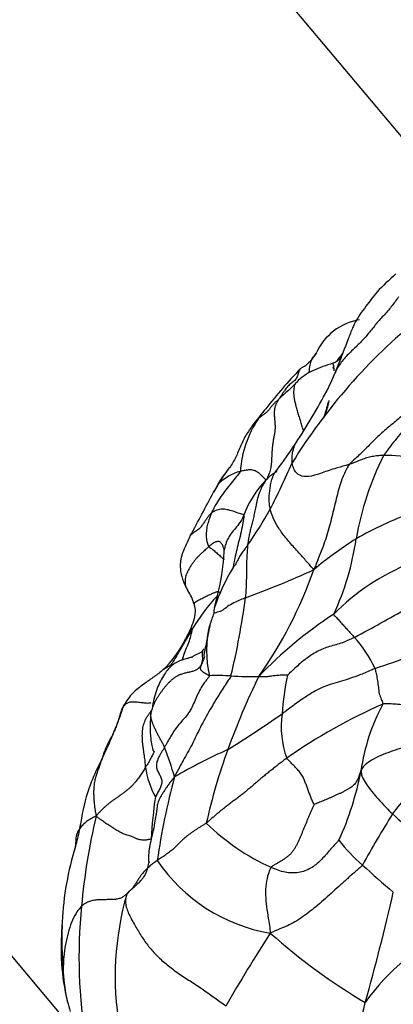
# Model space of a CAD drawing. Units: millimetres. Extents: x 0 to 1464, y 0 to 2760.
# Drawn here: x 174 to 185, y 2171 to 2201 of the extents above; entities that cross this region are included whole.
import ezdxf
from ezdxf import colors
from ezdxf.entities.mleader import LeaderData, LeaderLine
from ezdxf.math import Vec2, Vec3

# ---------------------------------------------------------------- set-up
doc = ezdxf.new("R2010")
doc.units = ezdxf.units.MM
doc.layers.add('DV7_Défaut', color=7, linetype='Continuous')
doc.layers.add('Défaut', color=7, linetype='Continuous')

# ---------------------------------------------------------------- blocks, each defined once
blk = doc.blocks.new('_DOT')
at = {"color": 0}
blk.add_line((0, 0), (-1, 0), dxfattribs=at)
at = {"color": 0, "const_width": 0.333}
blk.add_lwpolyline([(-0.1665, 0, 1), (0.1665, 0, 1)], format="xyb", close=True, dxfattribs=at)
blk = doc.blocks.new('SE6')
at = {"layer": 'DV7_Défaut', "color": 7, "linetype": 'Continuous'}
for p, q in [((186.695, 2195.138), (137.027, 2254.33)), ((117.876, 2238.261), (175.142, 2170.013))]:
    blk.add_line(p, q, dxfattribs=at)
for centre, radius, start, end in [((196.763, 2177.918), 17.647, 129.3516, 148.2684), ((184.06, 2189.827), 1.722, 98.9649, 156.2368), ((182.615, 2191.012), 0.879, 295.181, 314.5646), ((193.557, 2179.02), 15.974, 136.3542, 142.0768), ((175.849, 2192.921), 7.803, 332.6265, 337.3316), ((193.687, 2177.938), 16.62, 135.2644, 136.4439), ((183.129, 2187.458), 2.438, 127.5665, 137.0606), ((167.284, 2197.499), 17.514, 326.363, 332.4826), ((197.721, 2174.988), 21.746, 140.4373, 141.9419), ((183.374, 2186.743), 3.193, 145.7603, 176.4352), ((181.615, 2187.584), 1.3, 132.6813, 141.6009), ((169.548, 2195.806), 14.692, 323.051, 326.9699), ((161.001, 2196.142), 22.597, 332.751, 336.6884), ((192.838, 2183.276), 9.293, 153.4837, 169.9442), ((184.557, 2183.288), 4.137, 76.6978, 90.4818), ((180.599, 2185.457), 1.541, 105.5344, 134.5264), ((179.889, 2188.203), 1.863, 315.042, 318.7552), ((182.685, 2184.904), 2.482, 124.0483, 124.4167), ((183.067, 2184.429), 4.136, 149.0623, 153.0394), ((183.012, 2184.645), 2.884, 135.4146, 160.3331), ((90.994, 2232.525), 99.734, 331.53503, 332.39358), ((178.796, 2186.781), 0.746, 320.729, 339.4412), ((171.042, 2191.346), 11.48, 324.6621, 331.0845), ((188.843, 2175.984), 10.297, 109.7404, 120.0399), ((190.531, 2174.198), 12.702, 122.5986, 129.7737), ((175.858, 2185.972), 7.903, 334.8605, 352.1962), ((172.684, 2184.838), 7.019, 354.2457, 357.6927), ((187.847, 2177.851), 6.787, 111.5602, 135.4289), ((171.743, 2185.08), 7.984, 343.5528, 353.201), ((184.87, 2181.011), 5.756, 148.4347, 161.7059), ((170.82, 2209.164), 27.739, 290.0753, 294.6854), ((170.208, 2188.19), 12.91, 324.6844, 340.8716), ((177.323, 2182.496), 1.523, 16.4693, 33.2319), ((183.241, 2179.555), 5.208, 136.1584, 149.9801), ((156.561, 2186.298), 23.994, 346.6154, 352.3664), ((180.106, 2182.67), 0.721, 167.9922, 182.4573), ((139.3, 2264.329), 93.585, 298.27778, 299.40272), ((181.646, 2181.686), 2.454, 157.1412, 165.912), ((189.968, 2171.935), 12.744, 123.0753, 136.3763), ((182.589, 2181.52), 3.427, 167.066, 192.9389), ((175.558, 2183.323), 3.311, 313.3395, 334.1213), ((180.943, 2179.442), 3.654, 24.7585, 42.5234), ((179.037, 2197.368), 17.208, 287.6716, 295.2935), ((178.262, 2182.321), 1.119, 316.2187, 317.8661), ((179.48, 2173.645), 7.111, 86.5909, 91.858), ((201.727, 2170.571), 23.314, 154.1727, 160.0817), ((180.498, 2190.005), 9.28, 266.3205, 271.5061), ((188.841, 2179.126), 7.408, 167.1813, 176.4029), ((181.917, 2177.899), 5.613, 159.6785, 163.0928), ((191.345, 2164.309), 17.018, 113.7227, 124.9689), ((189.732, 2177.059), 5.95, 151.5994, 172.2031), ((155.329, 2217.529), 46.059, 302.1045, 304.5454), ((184.201, 2179.212), 2.78, 172.1516, 200.1376), ((168.933, 2175.099), 9.613, 15.6226, 21.2475), ((187.83, 2160.804), 19.441, 114.3706, 119.7234), ((196.845, 2172.308), 18.132, 159.9866, 167.3216), ((179.748, 2178.287), 2.45, 187.2357, 209.4825), ((200.392, 2171.826), 22.962, 165.2111, 171.6737), ((174.639, 2179.636), 9.367, 335.6253, 349.1078), ((187.799, 2174.451), 3.676, 123.6058, 144.8931), ((192.034, 2174.988), 14.57, 171.7394, 176.77), ((193.838, 2172.178), 18.525, 166.5257, 175.0674), ((212.273, 2159.421), 32.391, 148.042, 151.2186), ((187.833, 2179.803), 4.442, 226.7848, 250.9094), ((183.895, 2181.121), 6.77, 225.5569, 245.7505), ((186.726, 2178.419), 4.434, 216.6842, 230.1261), ((184.069, 2172.839), 9.286, 163.6866, 178.0949), ((181.937, 2178.031), 5.146, 214.023, 260.5601), ((204.296, 2197.08), 30.057, 227.2274, 229.5989), ((185.524, 2171.631), 9.126, 164.0633, 189.5362), ((121.549, 2188.488), 64.861, 344.21965, 347.26577), ((190.086, 2172.228), 14.784, 174.0123, 190.0183), ((181.744, 2172.512), 6.985, 174.5119, 193.4204), ((183.605, 2172.722), 8.821, 177.2192, 185.5689), ((219.1, 2148.325), 45.289, 147.0555, 150.3269), ((193.221, 2186.486), 18.171, 228.1287, 239.3768), ((189.327, 2167.093), 6.547, 113.5909, 144.9856), ((179.583, 2171.99), 4.76, 181.486, 192.1396), ((179.583, 2171.99), 4.76, 192.1396, 193.3489), ((190.617, 2175.219), 16.254, 195.4432, 196.5948), ((173.52, 2173.43), 10.76, 329.8627, 346.1215)]:
    blk.add_arc(centre, radius, start, end, dxfattribs=at)
for points, knots in [([(184.896, 2192.926), (184.679, 2192.732), (184.362, 2192.447), (184.034, 2192.005), (183.81, 2191.701), (183.673, 2191.484), (183.567, 2191.259), (183.438, 2190.923), (183.262, 2190.459), (183.134, 2190.131), (183.049, 2189.913)], [0, 0, 0, 0, 0.175017, 0.301234, 0.373743, 0.429022, 0.516056, 0.63871, 0.799666, 1, 1, 1, 1]), ([(184.976, 2192.229), (184.939, 2192.179), (184.868, 2192.079), (184.756, 2191.932), (184.638, 2191.79), (184.514, 2191.653), (184.389, 2191.516), (184.27, 2191.376), (184.155, 2191.231), (184.04, 2191.087), (183.919, 2190.947), (183.789, 2190.815), (183.655, 2190.686), (183.52, 2190.557), (183.39, 2190.424), (183.268, 2190.285), (183.16, 2190.135), (183.09, 2190.009), (183.057, 2189.933), (183.049, 2189.913)], [0, 0, 0, 0, 0.061134, 0.122268, 0.183402, 0.244536, 0.30567, 0.366804, 0.427937, 0.489071, 0.550205, 0.611339, 0.672473, 0.733607, 0.794741, 0.855875, 0.917009, 0.978143, 1, 1, 1, 1]), ([(182.484, 2190.52), (182.434, 2190.45), (182.351, 2190.335), (182.218, 2190.181), (182.109, 2190.111), (182.032, 2190.071), (182.011, 2190.055), (181.998, 2190.045)], [0, 0, 0, 0, 0.245134, 0.479897, 0.724632, 0.857479, 1, 1, 1, 1]), ([(182.268, 2189.926), (182.269, 2189.937), (182.274, 2189.982), (182.283, 2190.062), (182.297, 2190.159), (182.317, 2190.244), (182.345, 2190.318), (182.382, 2190.383), (182.426, 2190.442), (182.461, 2190.488), (182.481, 2190.516), (182.486, 2190.523)], [0, 0, 0, 0, 0.0402169, 0.1708042, 0.3013914, 0.4319786, 0.5625658, 0.6931531, 0.8237403, 0.9543275, 1, 1, 1, 1]), ([(182.989, 2190.217), (182.773, 2190.15), (182.504, 2190.057), (182.106, 2189.85), (181.963, 2189.714), (181.881, 2189.636)], [0, 0, 0, 0, 0.508299, 0.757615, 1, 1, 1, 1]), ([(183.026, 2189.985), (183.026, 2189.993), (183.025, 2190.025), (183.02, 2190.076), (183.012, 2190.131), (183.002, 2190.174), (182.994, 2190.203), (182.99, 2190.214), (182.989, 2190.216), (182.989, 2190.217)], [0, 0, 0, 0, 0.0539771, 0.2292997, 0.4046222, 0.5799447, 0.7552673, 0.9305898, 1, 1, 1, 1]), ([(188.188, 2190.331), (188.11, 2190.311), (187.853, 2190.254), (187.333, 2190.122), (186.72, 2189.713), (186.122, 2189.19), (185.539, 2188.649), (185.045, 2188.11), (184.718, 2187.692), (184.558, 2187.478), (184.523, 2187.425)], [0, 0, 0, 0, 0.041667, 0.166667, 0.333333, 0.5, 0.666667, 0.833333, 0.958333, 1, 1, 1, 1]), ([(181.998, 2190.045), (181.988, 2190.033), (181.968, 2190), (181.948, 2189.94), (181.929, 2189.87), (181.906, 2189.804), (181.875, 2189.745), (181.834, 2189.696), (181.785, 2189.654), (181.731, 2189.614), (181.676, 2189.571), (181.624, 2189.521), (181.576, 2189.465), (181.531, 2189.401), (181.487, 2189.333), (181.442, 2189.262), (181.393, 2189.191), (181.36, 2189.143), (181.344, 2189.118)], [0, 0, 0, 0, 0.048845, 0.112256, 0.175666, 0.239076, 0.302487, 0.365897, 0.429307, 0.492718, 0.556128, 0.619538, 0.682948, 0.746359, 0.809769, 0.873179, 0.93659, 1, 1, 1, 1]), ([(182.1, 2188.157), (182.091, 2188.191), (182.07, 2188.272), (182.03, 2188.405), (181.984, 2188.553), (181.938, 2188.701), (181.895, 2188.844), (181.859, 2188.979), (181.831, 2189.102), (181.813, 2189.214), (181.806, 2189.315), (181.809, 2189.407), (181.819, 2189.49), (181.837, 2189.564), (181.859, 2189.61), (181.877, 2189.631), (181.882, 2189.637)], [0, 0, 0, 0, 0.057934, 0.134227, 0.210521, 0.286814, 0.363107, 0.439401, 0.515694, 0.591987, 0.668281, 0.744574, 0.820868, 0.897161, 0.973454, 1, 1, 1, 1]), ([(182.705, 2188.554), (182.716, 2188.583), (182.741, 2188.654), (182.776, 2188.761), (182.808, 2188.869), (182.835, 2188.963), (182.851, 2189.021), (182.857, 2189.043)], [0, 0, 0, 0, 0.21565, 0.4313, 0.64695, 0.862601, 1, 1, 1, 1]), ([(182.868, 2189.084), (182.867, 2189.08), (182.855, 2189.016), (182.839, 2188.943), (182.82, 2188.876), (182.818, 2188.868)], [0, 0, 0, 0, 0.052376, 0.888874, 1, 1, 1, 1]), ([(180.734, 2188.54), (180.75, 2188.566), (180.782, 2188.615), (180.832, 2188.687), (180.884, 2188.755), (180.926, 2188.804), (180.949, 2188.83), (180.954, 2188.835)], [0, 0, 0, 0, 0.2352803, 0.4705607, 0.705841, 0.9411213, 1, 1, 1, 1]), ([(182.818, 2188.868), (182.803, 2188.817), (182.767, 2188.707), (182.723, 2188.6), (182.705, 2188.554)], [0, 0, 0, 0, 0.464425, 1, 1, 1, 1]), ([(180.598, 2188.393), (180.556, 2188.335), (180.486, 2188.239), (180.338, 2188.014), (180.184, 2187.708), (180.043, 2187.329), (179.931, 2187.157), (179.862, 2187.05)], [0, 0, 0, 0, 0.117585, 0.230241, 0.45225, 0.699721, 1, 1, 1, 1]), ([(181.754, 2187.199), (181.751, 2187.22), (181.75, 2187.265), (181.751, 2187.333), (181.755, 2187.401), (181.762, 2187.469), (181.774, 2187.539), (181.79, 2187.608), (181.811, 2187.677), (181.837, 2187.741), (181.856, 2187.781), (181.866, 2187.799)], [0, 0, 0, 0, 0.113305, 0.226609, 0.339914, 0.453219, 0.566523, 0.679828, 0.793133, 0.906438, 1, 1, 1, 1]), ([(183.489, 2187.157), (183.455, 2187.147), (183.3, 2187.099), (182.99, 2187.016), (182.603, 2186.871), (182.245, 2186.763), (181.969, 2186.8), (181.819, 2186.949), (181.774, 2187.102), (181.756, 2187.178), (181.754, 2187.199)], [0, 0, 0, 0, 0.041667, 0.166667, 0.333333, 0.5, 0.666667, 0.833333, 0.958333, 1, 1, 1, 1]), ([(183.489, 2187.157), (183.461, 2187.125), (183.378, 2186.981), (183.237, 2186.668), (183.102, 2186.18), (182.976, 2185.633), (182.833, 2185.078), (182.659, 2184.572), (182.509, 2184.201), (182.434, 2184.016), (182.405, 2183.96)], [0, 0, 0, 0, 0.041667, 0.166667, 0.333333, 0.5, 0.666667, 0.833333, 0.958333, 1, 1, 1, 1]), ([(184.523, 2187.425), (184.508, 2187.424), (184.448, 2187.42), (184.329, 2187.411), (184.176, 2187.392), (184.007, 2187.349), (183.853, 2187.3), (183.691, 2187.227), (183.57, 2187.182), (183.509, 2187.163), (183.489, 2187.157)], [0, 0, 0, 0, 0.041667, 0.166667, 0.333333, 0.5, 0.666667, 0.833333, 0.958333, 1, 1, 1, 1]), ([(180.187, 2186.942), (180.18, 2186.926), (180.125, 2186.851), (180.022, 2186.719), (179.871, 2186.536), (179.71, 2186.337), (179.559, 2186.129), (179.436, 2185.928), (179.356, 2185.775), (179.319, 2185.698), (179.31, 2185.677)], [0, 0, 0, 0, 0.041667, 0.166667, 0.333333, 0.5, 0.666667, 0.833333, 0.958333, 1, 1, 1, 1]), ([(179.862, 2187.05), (179.782, 2186.951), (179.683, 2186.826), (179.552, 2186.648), (179.516, 2186.567), (179.495, 2186.519)], [0, 0, 0, 0, 0.484203, 0.736128, 1, 1, 1, 1]), ([(179.519, 2186.556), (179.531, 2186.574), (179.587, 2186.66), (179.703, 2186.831), (179.806, 2186.976), (179.867, 2187.056), (179.867, 2187.057)], [0, 0, 0, 0, 0.124534, 0.498134, 0.996269, 1, 1, 1, 1]), ([(180.958, 2186.67), (180.958, 2186.684), (180.929, 2186.713), (180.873, 2186.771), (180.741, 2186.902), (180.597, 2186.983), (180.475, 2186.987), (180.34, 2186.977), (180.247, 2186.955), (180.199, 2186.945), (180.187, 2186.942)], [0, 0, 0, 0, 0.041667, 0.166667, 0.333333, 0.5, 0.666667, 0.833333, 0.958333, 1, 1, 1, 1]), ([(181.288, 2186.929), (181.272, 2186.921), (181.241, 2186.905), (181.196, 2186.879), (181.152, 2186.85), (181.11, 2186.818), (181.07, 2186.784), (181.032, 2186.747), (180.995, 2186.708), (180.972, 2186.68), (180.958, 2186.67)], [0, 0, 0, 0, 0.121239, 0.246776, 0.372313, 0.497851, 0.623388, 0.748925, 0.874463, 1, 1, 1, 1]), ([(181.091, 2185.795), (181.085, 2185.818), (181.078, 2185.865), (181.068, 2185.935), (181.061, 2186.005), (181.058, 2186.076), (181.059, 2186.148), (181.062, 2186.221), (181.069, 2186.295), (181.079, 2186.371), (181.09, 2186.449), (181.103, 2186.53), (181.12, 2186.614), (181.142, 2186.699), (181.171, 2186.784), (181.21, 2186.867), (181.254, 2186.934), (181.287, 2186.972), (181.3, 2186.986)], [0, 0, 0, 0, 0.064105, 0.128211, 0.192316, 0.256422, 0.320527, 0.384632, 0.448738, 0.512843, 0.576949, 0.641054, 0.705159, 0.769265, 0.83337, 0.897476, 0.961581, 1, 1, 1, 1]), ([(179.31, 2185.677), (179.299, 2185.668), (179.278, 2185.645), (179.247, 2185.61), (179.216, 2185.574), (179.186, 2185.536), (179.157, 2185.496), (179.129, 2185.453), (179.101, 2185.409), (179.071, 2185.364), (179.04, 2185.319), (179.006, 2185.275), (178.968, 2185.232), (178.927, 2185.192), (178.881, 2185.155), (178.832, 2185.121), (178.783, 2185.088), (178.736, 2185.057), (178.696, 2185.025), (178.678, 2185.002), (178.672, 2184.99)], [0, 0, 0, 0, 0.055919, 0.111837, 0.167756, 0.223674, 0.279593, 0.335512, 0.39143, 0.447349, 0.503268, 0.559186, 0.615105, 0.671023, 0.726942, 0.782861, 0.838779, 0.894698, 0.950616, 1, 1, 1, 1]), ([(179.31, 2185.677), (179.304, 2185.664), (179.282, 2185.609), (179.243, 2185.498), (179.192, 2185.344), (179.16, 2185.171), (179.149, 2184.994), (179.167, 2184.833), (179.201, 2184.725), (179.222, 2184.671), (179.232, 2184.66)], [0, 0, 0, 0, 0.041667, 0.166667, 0.333333, 0.5, 0.666667, 0.833333, 0.958333, 1, 1, 1, 1]), ([(180.296, 2185.616), (180.291, 2185.633), (180.239, 2185.645), (180.112, 2185.682), (179.91, 2185.753), (179.743, 2185.792), (179.596, 2185.798), (179.45, 2185.766), (179.362, 2185.715), (179.32, 2185.686), (179.31, 2185.677)], [0, 0, 0, 0, 0.041667, 0.166667, 0.333333, 0.5, 0.666667, 0.833333, 0.958333, 1, 1, 1, 1]), ([(182.405, 2183.96), (182.38, 2183.994), (182.28, 2184.112), (182.082, 2184.338), (181.81, 2184.639), (181.554, 2184.932), (181.341, 2185.216), (181.196, 2185.481), (181.126, 2185.675), (181.096, 2185.77), (181.091, 2185.795)], [0, 0, 0, 0, 0.041667, 0.166667, 0.333333, 0.5, 0.666667, 0.833333, 0.958333, 1, 1, 1, 1]), ([(180.296, 2185.616), (180.289, 2185.6), (180.258, 2185.538), (180.194, 2185.416), (180.076, 2185.263), (179.936, 2185.104), (179.82, 2184.93), (179.743, 2184.757), (179.711, 2184.625), (179.698, 2184.561), (179.697, 2184.555)], [0, 0, 0, 0, 0.041667, 0.166667, 0.333333, 0.5, 0.666667, 0.833333, 0.958333, 1, 1, 1, 1]), ([(180.296, 2185.616), (180.299, 2185.605), (180.283, 2185.504), (180.245, 2185.303), (180.202, 2185.03), (180.118, 2184.764), (180.06, 2184.501), (180.011, 2184.273), (179.981, 2184.118), (179.968, 2184.039), (179.965, 2184.025)], [0, 0, 0, 0, 0.041667, 0.166667, 0.333333, 0.5, 0.666667, 0.833333, 0.958333, 1, 1, 1, 1]), ([(178.671, 2184.989), (178.61, 2184.864), (178.542, 2184.719), (178.451, 2184.506), (178.377, 2184.289), (178.349, 2184.008), (178.417, 2183.718), (178.493, 2183.532), (178.544, 2183.429), (178.571, 2183.377), (178.585, 2183.352), (178.592, 2183.339), (178.594, 2183.335), (178.596, 2183.333)], [0, 0, 0, 0, 0.233897, 0.313624, 0.378377, 0.602167, 0.781792, 0.889526, 0.947834, 0.977402, 0.98979, 0.995031, 1, 1, 1, 1]), ([(179.697, 2184.555), (179.696, 2184.564), (179.688, 2184.602), (179.662, 2184.676), (179.62, 2184.765), (179.545, 2184.828), (179.447, 2184.808), (179.361, 2184.77), (179.289, 2184.709), (179.245, 2184.671), (179.232, 2184.66)], [0, 0, 0, 0, 0.041667, 0.166667, 0.333333, 0.5, 0.666667, 0.833333, 0.958333, 1, 1, 1, 1]), ([(179.232, 2184.66), (179.22, 2184.649), (179.194, 2184.624), (179.149, 2184.583), (179.098, 2184.537), (179.04, 2184.485), (178.979, 2184.429), (178.916, 2184.367), (178.851, 2184.299), (178.789, 2184.224), (178.729, 2184.141), (178.671, 2184.054), (178.619, 2183.963), (178.574, 2183.871), (178.539, 2183.779), (178.517, 2183.689), (178.51, 2183.601), (178.517, 2183.518), (178.539, 2183.439), (178.57, 2183.375), (178.593, 2183.337), (178.601, 2183.324)], [0, 0, 0, 0, 0.053935, 0.10787, 0.161804, 0.215739, 0.269674, 0.323609, 0.377543, 0.431478, 0.485413, 0.539348, 0.593282, 0.647217, 0.701152, 0.755087, 0.809022, 0.862956, 0.916891, 0.970826, 1, 1, 1, 1]), ([(179.232, 2184.66), (179.25, 2184.644), (179.295, 2184.615), (179.384, 2184.549), (179.472, 2184.471), (179.581, 2184.374), (179.651, 2184.306), (179.685, 2184.268), (179.69, 2184.262)], [0, 0, 0, 0, 0.119968, 0.239936, 0.479872, 0.719809, 0.959745, 1, 1, 1, 1]), ([(180.407, 2184.706), (180.398, 2184.694), (180.366, 2184.652), (180.303, 2184.567), (180.218, 2184.446), (180.145, 2184.334), (180.086, 2184.211), (180.04, 2184.12), (179.993, 2184.057), (179.968, 2184.026), (179.965, 2184.025)], [0, 0, 0, 0, 0.041667, 0.166667, 0.333333, 0.5, 0.666667, 0.833333, 0.958333, 1, 1, 1, 1]), ([(180.407, 2184.706), (180.405, 2184.688), (180.398, 2184.611), (180.388, 2184.456), (180.375, 2184.237), (180.372, 2183.981), (180.369, 2183.711), (180.363, 2183.448), (180.349, 2183.242), (180.344, 2183.138), (180.342, 2183.11)], [0, 0, 0, 0, 0.041667, 0.166667, 0.333333, 0.5, 0.666667, 0.833333, 0.958333, 1, 1, 1, 1]), ([(179.582, 2183.262), (179.575, 2183.266), (179.56, 2183.277), (179.54, 2183.289), (179.52, 2183.295), (179.499, 2183.295), (179.475, 2183.289), (179.445, 2183.278), (179.408, 2183.264), (179.365, 2183.247), (179.315, 2183.227), (179.262, 2183.204), (179.208, 2183.178), (179.151, 2183.149), (179.09, 2183.117), (179.024, 2183.084), (178.959, 2183.051), (178.9, 2183.02), (178.85, 2182.992), (178.813, 2182.969), (178.791, 2182.95), (178.783, 2182.937), (178.783, 2182.931), (178.783, 2182.929)], [0, 0, 0, 0, 0.04875, 0.0975, 0.14625, 0.195, 0.243749, 0.292499, 0.341249, 0.389999, 0.438749, 0.487499, 0.536249, 0.584999, 0.633749, 0.682498, 0.731248, 0.779998, 0.828748, 0.877498, 0.926248, 0.974998, 1, 1, 1, 1]), ([(180.342, 2183.11), (180.32, 2183.101), (180.237, 2183.068), (180.076, 2182.997), (179.874, 2182.904), (179.724, 2182.787), (179.587, 2182.692), (179.439, 2182.662), (179.39, 2182.641), (179.382, 2182.637)], [0, 0, 0, 0, 0.0477588, 0.1910353, 0.3820706, 0.5731059, 0.7641413, 0.9551766, 1, 1, 1, 1]), ([(178.784, 2182.928), (178.786, 2182.918), (178.804, 2182.847), (178.83, 2182.66), (178.777, 2182.407), (178.661, 2182.13), (178.585, 2181.974), (178.536, 2181.878)], [0, 0, 0, 0, 0.028491, 0.223542, 0.457295, 0.710682, 1, 1, 1, 1]), ([(183.012, 2182.614), (183.011, 2182.599), (183.049, 2182.558), (183.125, 2182.478), (183.221, 2182.372), (183.322, 2182.261), (183.423, 2182.151), (183.517, 2182.045), (183.59, 2181.963), (183.627, 2181.922), (183.636, 2181.912)], [0, 0, 0, 0, 0.041667, 0.166667, 0.333333, 0.5, 0.666667, 0.833333, 0.958333, 1, 1, 1, 1]), ([(178.731, 2182.161), (178.722, 2182.146), (178.686, 2182.088), (178.615, 2181.972), (178.521, 2181.81), (178.416, 2181.632), (178.315, 2181.455), (178.216, 2181.285), (178.14, 2181.164), (178.102, 2181.104), (178.098, 2181.098)], [0, 0, 0, 0, 0.041667, 0.166667, 0.333333, 0.5, 0.666667, 0.833333, 0.958333, 1, 1, 1, 1]), ([(178.433, 2181.228), (178.452, 2181.296), (178.496, 2181.443), (178.584, 2181.654), (178.668, 2181.861), (178.713, 2182.029), (178.725, 2182.116), (178.732, 2182.156), (178.731, 2182.161)], [0, 0, 0, 0, 0.177745, 0.383309, 0.588872, 0.794436, 0.948609, 1, 1, 1, 1]), ([(178.731, 2182.161), (178.73, 2182.168), (178.715, 2182.171), (178.698, 2182.156), (178.663, 2182.048), (178.593, 2181.953), (178.548, 2181.895), (178.536, 2181.878)], [0, 0, 0, 0, 0.07372, 0.294879, 0.589759, 0.884638, 1, 1, 1, 1]), ([(179.266, 2182.285), (179.224, 2182.075), (179.166, 2181.788), (179.117, 2181.552), (179.094, 2181.445), (179.091, 2181.431), (179.089, 2181.421), (179.087, 2181.412), (179.085, 2181.4), (179.083, 2181.389), (179.082, 2181.375), (179.083, 2181.355), (179.089, 2181.347), (179.094, 2181.346), (179.095, 2181.347)], [0, 0, 0, 0, 0.457178, 0.714083, 0.728206, 0.739667, 0.744757, 0.74965, 0.75962, 0.771131, 0.785177, 0.822759, 0.940972, 1, 1, 1, 1]), ([(183.636, 2181.912), (183.607, 2181.897), (183.489, 2181.837), (183.246, 2181.728), (182.881, 2181.642), (182.5, 2181.495), (182.177, 2181.272), (181.907, 2181.047), (181.724, 2180.872), (181.633, 2180.785), (181.617, 2180.77)], [0, 0, 0, 0, 0.041667, 0.166667, 0.333333, 0.5, 0.666667, 0.833333, 0.958333, 1, 1, 1, 1]), ([(179.039, 2181.496), (179.038, 2181.495), (179.027, 2181.484), (179.004, 2181.464), (178.968, 2181.441), (178.928, 2181.42), (178.885, 2181.403), (178.842, 2181.385), (178.801, 2181.366), (178.766, 2181.346), (178.746, 2181.332), (178.737, 2181.325)], [0, 0, 0, 0, 0.014848, 0.141612, 0.268376, 0.395139, 0.521903, 0.648667, 0.77543, 0.902194, 1, 1, 1, 1]), ([(179.017, 2181.112), (179.018, 2181.119), (179.022, 2181.133), (179.028, 2181.154), (179.034, 2181.176), (179.039, 2181.198), (179.043, 2181.22), (179.047, 2181.243), (179.049, 2181.267), (179.048, 2181.292), (179.046, 2181.317), (179.043, 2181.343), (179.039, 2181.369), (179.037, 2181.394), (179.037, 2181.417), (179.038, 2181.438), (179.042, 2181.458), (179.045, 2181.477), (179.049, 2181.495), (179.054, 2181.512), (179.059, 2181.528), (179.065, 2181.539), (179.069, 2181.545), (179.07, 2181.547)], [0, 0, 0, 0, 0.0491587, 0.0983173, 0.147476, 0.1966346, 0.2457933, 0.2949519, 0.3441106, 0.3932692, 0.4424279, 0.4915865, 0.5407452, 0.5899038, 0.6390625, 0.6882211, 0.7373798, 0.7865384, 0.8356971, 0.8848557, 0.9340144, 0.9831731, 1, 1, 1, 1]), ([(179.07, 2181.547), (179.063, 2181.54), (179.049, 2181.527), (179.041, 2181.511), (179.039, 2181.503), (179.039, 2181.499)], [0, 0, 0, 0, 0.212546, 0.508155, 1, 1, 1, 1]), ([(178.753, 2181.317), (178.753, 2181.318), (178.751, 2181.318), (178.739, 2181.316), (178.724, 2181.312), (178.706, 2181.307), (178.653, 2181.292), (178.536, 2181.261), (178.351, 2181.206), (178.099, 2181.074), (177.859, 2180.777), (177.639, 2180.346), (177.568, 2180.029), (177.526, 2179.827)], [0, 0, 0, 0, 0.022772, 0.04143, 0.049771, 0.057905, 0.075127, 0.127157, 0.214901, 0.341823, 0.516155, 0.73981, 1, 1, 1, 1]), ([(179.1, 2181.333), (179.086, 2181.294), (179.059, 2181.221), (179.031, 2181.144), (179.017, 2181.112)], [0, 0, 0, 0, 0.564786, 1, 1, 1, 1]), ([(177.83, 2180.915), (177.775, 2180.87), (177.688, 2180.799), (177.493, 2180.661), (177.244, 2180.478), (176.9, 2180.23), (176.746, 2179.992), (176.653, 2179.848)], [0, 0, 0, 0, 0.12127, 0.226455, 0.437401, 0.710282, 1, 1, 1, 1]), ([(177.846, 2180.928), (177.845, 2180.927), (177.84, 2180.923), (177.834, 2180.918), (177.83, 2180.915)], [0, 0, 0, 0, 0.20476, 1, 1, 1, 1]), ([(178.098, 2181.098), (178.094, 2181.095), (178.082, 2181.083), (178.062, 2181.067), (178.042, 2181.052), (178.02, 2181.037), (177.996, 2181.022), (177.972, 2181.006), (177.946, 2180.991), (177.92, 2180.975), (177.893, 2180.96), (177.869, 2180.944), (177.853, 2180.933), (177.846, 2180.928)], [0, 0, 0, 0, 0.0921029, 0.1842057, 0.2763086, 0.3684115, 0.4605144, 0.5526172, 0.6447201, 0.736823, 0.8289258, 0.9210287, 1, 1, 1, 1]), ([(184.261, 2180.972), (184.221, 2180.956), (184.062, 2180.886), (183.743, 2180.742), (183.254, 2180.586), (182.693, 2180.43), (182.231, 2180.165), (181.86, 2179.9), (181.603, 2179.709), (181.478, 2179.613), (181.447, 2179.591)], [0, 0, 0, 0, 0.041667, 0.166667, 0.333333, 0.5, 0.666667, 0.833333, 0.958333, 1, 1, 1, 1]), ([(184.261, 2180.972), (184.266, 2180.958), (184.279, 2180.894), (184.305, 2180.768), (184.341, 2180.595), (184.363, 2180.399), (184.38, 2180.199), (184.449, 2180.054), (184.485, 2179.953), (184.501, 2179.904), (184.498, 2179.889)], [0, 0, 0, 0, 0.041667, 0.166667, 0.333333, 0.5, 0.666667, 0.833333, 0.958333, 1, 1, 1, 1]), ([(179.249, 2180.752), (179.242, 2180.727), (179.198, 2180.669), (179.103, 2180.544), (179.003, 2180.401), (178.898, 2180.207), (178.815, 2180.011), (178.732, 2179.811), (178.627, 2179.621), (178.48, 2179.446), (178.325, 2179.276), (178.193, 2179.101), (178.083, 2178.923), (178.002, 2178.779), (177.939, 2178.666), (177.908, 2178.609), (177.892, 2178.582)], [0, 0, 0, 0, 0.041667, 0.083333, 0.166667, 0.25, 0.333333, 0.416667, 0.5, 0.583333, 0.666667, 0.75, 0.833333, 0.916667, 0.958333, 1, 1, 1, 1]), ([(179.903, 2180.744), (179.881, 2180.699), (179.763, 2180.527), (179.542, 2180.189), (179.26, 2179.714), (178.974, 2179.194), (178.729, 2178.666), (178.476, 2178.216), (178.3, 2177.899), (178.216, 2177.738), (178.191, 2177.688)], [0, 0, 0, 0, 0.041667, 0.166667, 0.333333, 0.5, 0.666667, 0.833333, 0.958333, 1, 1, 1, 1]), ([(181.617, 2180.77), (181.612, 2180.77), (181.557, 2180.77), (181.449, 2180.769), (181.312, 2180.761), (181.177, 2180.743), (181.043, 2180.724), (180.918, 2180.713), (180.809, 2180.715), (180.751, 2180.718), (180.742, 2180.728)], [0, 0, 0, 0, 0.041667, 0.166667, 0.333333, 0.5, 0.666667, 0.833333, 0.958333, 1, 1, 1, 1]), ([(176.585, 2179.703), (176.579, 2179.687), (176.567, 2179.651), (176.554, 2179.597), (176.548, 2179.556), (176.547, 2179.533), (176.547, 2179.531)], [0, 0, 0, 0, 0.3212, 0.6424, 0.963601, 1, 1, 1, 1]), ([(177.48, 2179.925), (177.465, 2179.921), (177.433, 2179.916), (177.378, 2179.913), (177.314, 2179.917), (177.245, 2179.924), (177.174, 2179.934), (177.102, 2179.943), (177.031, 2179.951), (176.962, 2179.955), (176.897, 2179.954), (176.839, 2179.947), (176.789, 2179.932), (176.745, 2179.911), (176.708, 2179.885), (176.676, 2179.854), (176.649, 2179.819), (176.625, 2179.782), (176.604, 2179.744), (176.591, 2179.718), (176.585, 2179.703)], [0, 0, 0, 0, 0.052738, 0.108459, 0.16418, 0.219902, 0.275623, 0.331344, 0.387066, 0.442787, 0.498508, 0.55423, 0.609951, 0.665672, 0.721393, 0.777115, 0.832836, 0.888557, 0.944279, 1, 1, 1, 1]), ([(176.653, 2179.848), (176.652, 2179.846), (176.642, 2179.83), (176.625, 2179.799), (176.605, 2179.756), (176.593, 2179.727), (176.585, 2179.703)], [0, 0, 0, 0, 0.057444, 0.371629, 0.685815, 1, 1, 1, 1]), ([(177.318, 2177.978), (177.316, 2178.004), (177.313, 2178.061), (177.307, 2178.147), (177.297, 2178.235), (177.284, 2178.326), (177.269, 2178.422), (177.255, 2178.521), (177.24, 2178.623), (177.229, 2178.725), (177.221, 2178.828), (177.219, 2178.931), (177.222, 2179.03), (177.231, 2179.127), (177.247, 2179.22), (177.27, 2179.307), (177.3, 2179.388), (177.337, 2179.463), (177.382, 2179.533), (177.43, 2179.601), (177.478, 2179.668), (177.509, 2179.717), (177.525, 2179.743), (177.526, 2179.745)], [0, 0, 0, 0, 0.049808, 0.099616, 0.149424, 0.199231, 0.249039, 0.298847, 0.348655, 0.398463, 0.448271, 0.498078, 0.547886, 0.597694, 0.647502, 0.69731, 0.747118, 0.796925, 0.846733, 0.896541, 0.946349, 0.996157, 1, 1, 1, 1]), ([(185.812, 2179.722), (185.794, 2179.724), (185.722, 2179.731), (185.572, 2179.754), (185.356, 2179.803), (185.123, 2179.859), (184.897, 2179.894), (184.717, 2179.895), (184.586, 2179.895), (184.52, 2179.897), (184.498, 2179.889)], [0, 0, 0, 0, 0.041667, 0.166667, 0.333333, 0.5, 0.666667, 0.833333, 0.958333, 1, 1, 1, 1]), ([(176.547, 2179.531), (176.442, 2179.26), (176.271, 2178.82), (175.946, 2178.125), (175.589, 2177.387), (175.405, 2176.637), (175.292, 2175.927), (175.207, 2175.626), (175.157, 2175.448)], [0, 0, 0, 0, 0.20457, 0.392987, 0.56276, 0.787127, 0.892596, 1, 1, 1, 1]), ([(177.472, 2179.525), (177.457, 2179.287), (177.445, 2179.021), (177.498, 2178.686), (177.522, 2178.572), (177.533, 2178.529), (177.538, 2178.511), (177.543, 2178.495), (177.55, 2178.478), (177.561, 2178.459), (177.569, 2178.457), (177.575, 2178.458), (177.577, 2178.459)], [0, 0, 0, 0, 0.593602, 0.763646, 0.819, 0.839966, 0.849789, 0.859696, 0.881274, 0.907354, 0.978089, 1, 1, 1, 1]), ([(177.483, 2179.653), (177.477, 2179.627), (177.472, 2179.585), (177.472, 2179.543), (177.472, 2179.526)], [0, 0, 0, 0, 0.611957, 1, 1, 1, 1]), ([(185.332, 2178.646), (185.307, 2178.639), (185.205, 2178.607), (185.003, 2178.542), (184.723, 2178.449), (184.433, 2178.336), (184.171, 2178.203), (183.963, 2178.07), (183.878, 2177.955), (183.847, 2177.896), (183.837, 2177.866)], [0, 0, 0, 0, 0.041667, 0.166667, 0.333333, 0.5, 0.666667, 0.833333, 0.958333, 1, 1, 1, 1]), ([(177.588, 2178.468), (177.586, 2178.463), (177.573, 2178.437), (177.548, 2178.39), (177.515, 2178.324), (177.48, 2178.258), (177.443, 2178.189), (177.404, 2178.12), (177.362, 2178.05), (177.333, 2178.003), (177.318, 2177.978)], [0, 0, 0, 0, 0.030579, 0.169068, 0.307556, 0.446045, 0.584534, 0.723023, 0.861511, 1, 1, 1, 1]), ([(178.191, 2177.688), (178.16, 2177.649), (178.11, 2177.585), (178.038, 2177.488), (177.968, 2177.39), (177.903, 2177.293), (177.841, 2177.199), (177.784, 2177.107), (177.735, 2177.019), (177.697, 2176.933), (177.679, 2176.87), (177.673, 2176.836), (177.672, 2176.829)], [0, 0, 0, 0, 0.108438, 0.216877, 0.325315, 0.433753, 0.542192, 0.65063, 0.759068, 0.867507, 0.975945, 1, 1, 1, 1]), ([(183.837, 2177.866), (183.838, 2177.85), (183.845, 2177.791), (183.874, 2177.669), (183.991, 2177.477), (184.158, 2177.249), (184.357, 2177.016), (184.55, 2176.806), (184.698, 2176.658), (184.772, 2176.583), (184.792, 2176.566)], [0, 0, 0, 0, 0.041667, 0.166667, 0.333333, 0.5, 0.666667, 0.833333, 0.958333, 1, 1, 1, 1]), ([(177.674, 2176.837), (177.666, 2176.768), (177.655, 2176.669), (177.627, 2176.484), (177.588, 2176.261), (177.538, 2176.005), (177.481, 2175.769), (177.446, 2175.613), (177.414, 2175.435), (177.406, 2175.278), (177.407, 2175.138), (177.42, 2175.094), (177.429, 2175.087), (177.431, 2175.086)], [0, 0, 0, 0, 0.0810446, 0.1406663, 0.2365831, 0.3736291, 0.4808829, 0.5379612, 0.6098304, 0.8085738, 0.9362668, 0.9905354, 1, 1, 1, 1]), ([(175.823, 2176.494), (175.784, 2176.479), (175.733, 2176.456), (175.661, 2176.417), (175.595, 2176.376), (175.534, 2176.332), (175.475, 2176.285), (175.421, 2176.235), (175.371, 2176.182), (175.326, 2176.126), (175.287, 2176.067), (175.255, 2176.006), (175.231, 2175.942), (175.216, 2175.877), (175.208, 2175.81), (175.205, 2175.742), (175.203, 2175.675), (175.198, 2175.608), (175.185, 2175.543), (175.17, 2175.49), (175.16, 2175.458), (175.157, 2175.448)], [0, 0, 0, 0, 0.054065, 0.10813, 0.162195, 0.21626, 0.270324, 0.324389, 0.378454, 0.432519, 0.486584, 0.540649, 0.594714, 0.648779, 0.702843, 0.756908, 0.810973, 0.865038, 0.919103, 0.973168, 1, 1, 1, 1]), ([(183.171, 2175.77), (183.153, 2175.75), (183.103, 2175.7), (183.003, 2175.593), (182.892, 2175.463), (182.756, 2175.305), (182.619, 2175.157), (182.475, 2175.023), (182.317, 2174.914), (182.141, 2174.835), (181.951, 2174.786), (181.75, 2174.77), (181.542, 2174.788), (181.366, 2174.84), (181.223, 2174.898), (181.151, 2174.93), (181.115, 2174.948)], [0, 0, 0, 0, 0.041667, 0.083333, 0.166667, 0.25, 0.333333, 0.416667, 0.5, 0.583333, 0.666667, 0.75, 0.833333, 0.916667, 0.958333, 1, 1, 1, 1]), ([(177.233, 2174.614), (177.239, 2174.621), (177.26, 2174.649), (177.294, 2174.7), (177.331, 2174.769), (177.361, 2174.841), (177.384, 2174.917), (177.401, 2174.995), (177.411, 2175.052), (177.416, 2175.083), (177.416, 2175.087)], [0, 0, 0, 0, 0.056592, 0.209735, 0.362878, 0.516021, 0.669164, 0.822308, 0.975451, 1, 1, 1, 1]), ([(181.115, 2174.948), (181.097, 2174.93), (181.064, 2174.84), (181.002, 2174.663), (180.942, 2174.372), (180.947, 2174.019), (180.987, 2173.666), (181.044, 2173.341), (181.076, 2173.114), (181.091, 2172.995), (181.093, 2172.955)], [0, 0, 0, 0, 0.041667, 0.166667, 0.333333, 0.5, 0.666667, 0.833333, 0.958333, 1, 1, 1, 1]), ([(183.884, 2175.016), (183.851, 2174.981), (183.769, 2174.909), (183.605, 2174.765), (183.403, 2174.585), (183.166, 2174.37), (182.933, 2174.156), (182.703, 2173.948), (182.472, 2173.752), (182.241, 2173.571), (182.012, 2173.403), (181.783, 2173.255), (181.55, 2173.151), (181.359, 2173.073), (181.212, 2173.008), (181.139, 2172.976), (181.093, 2172.955)], [0, 0, 0, 0, 0.041667, 0.083333, 0.166667, 0.25, 0.333333, 0.416667, 0.5, 0.583333, 0.666667, 0.75, 0.833333, 0.916667, 0.958333, 1, 1, 1, 1]), ([(176.99, 2174.368), (177.006, 2174.382), (177.042, 2174.413), (177.096, 2174.463), (177.151, 2174.518), (177.196, 2174.568), (177.223, 2174.601), (177.233, 2174.614)], [0, 0, 0, 0, 0.184745, 0.409305, 0.633864, 0.858423, 1, 1, 1, 1]), ([(176.749, 2174.137), (176.766, 2174.168), (176.805, 2174.204), (176.862, 2174.257), (176.921, 2174.308), (176.964, 2174.345), (176.987, 2174.365), (176.99, 2174.368)], [0, 0, 0, 0, 0.239389, 0.478778, 0.718168, 0.957557, 1, 1, 1, 1]), ([(175.382, 2173.771), (175.367, 2173.756), (175.308, 2173.685), (175.195, 2173.539), (175.075, 2173.284), (174.972, 2172.967), (174.889, 2172.612), (174.843, 2172.264), (174.829, 2172.007), (174.826, 2171.872), (174.825, 2171.866)], [0, 0, 0, 0, 0.041667, 0.166667, 0.333333, 0.5, 0.666667, 0.833333, 0.958333, 1, 1, 1, 1])]:
    blk.add_open_spline(points, degree=3, knots=knots, dxfattribs=at)
for points in [[(183.269, 2190.5), (183.208, 2190.426), (183.149, 2190.35), (183.096, 2190.271)], [(187.201, 2190.654), (187.143, 2190.611), (187.023, 2190.527), (186.847, 2190.399), (186.676, 2190.264), (186.51, 2190.123), (186.348, 2189.977), (186.19, 2189.828), (186.036, 2189.674), (185.888, 2189.516), (185.745, 2189.353), (185.606, 2189.188), (185.466, 2189.023), (185.321, 2188.861), (185.168, 2188.707), (185.007, 2188.56), (184.839, 2188.419), (184.67, 2188.28), (184.504, 2188.14), (184.344, 2187.996), (184.193, 2187.847), (184.049, 2187.698), (183.907, 2187.555), (183.765, 2187.418), (183.623, 2187.288), (183.529, 2187.203), (183.489, 2187.157)], [(183.014, 2190.137), (183, 2190.113), (182.987, 2190.087), (182.974, 2190.062)], [(181.344, 2189.118), (181.333, 2189.108), (181.314, 2189.092), (181.286, 2189.069), (181.258, 2189.045), (181.231, 2189.02), (181.205, 2188.994), (181.18, 2188.968), (181.156, 2188.941), (181.133, 2188.913), (181.111, 2188.885), (181.09, 2188.857), (181.068, 2188.829), (181.047, 2188.802), (181.024, 2188.775), (181, 2188.75), (180.974, 2188.725), (180.948, 2188.702), (180.921, 2188.681), (180.893, 2188.662), (180.865, 2188.643), (180.837, 2188.623), (180.81, 2188.603), (180.784, 2188.583), (180.758, 2188.561), (180.741, 2188.546), (180.734, 2188.54)], [(181.344, 2189.118), (181.328, 2189.093), (181.295, 2189.041), (181.254, 2188.957), (181.225, 2188.864), (181.211, 2188.762), (181.211, 2188.651), (181.22, 2188.535), (181.232, 2188.419), (181.238, 2188.306), (181.235, 2188.198), (181.222, 2188.095), (181.204, 2187.993), (181.184, 2187.888), (181.166, 2187.779), (181.152, 2187.663), (181.143, 2187.542), (181.137, 2187.417), (181.131, 2187.292), (181.122, 2187.174), (181.109, 2187.066), (181.092, 2186.973), (181.068, 2186.893), (181.038, 2186.823), (181.005, 2186.755), (180.983, 2186.71), (180.958, 2186.67)], [(180.958, 2186.67), (180.947, 2186.647), (180.907, 2186.588), (180.853, 2186.495), (180.804, 2186.4), (180.763, 2186.303), (180.73, 2186.206), (180.703, 2186.11), (180.68, 2186.014), (180.661, 2185.92), (180.643, 2185.829), (180.625, 2185.74), (180.608, 2185.654), (180.59, 2185.57), (180.572, 2185.49), (180.553, 2185.412), (180.534, 2185.337), (180.515, 2185.263), (180.497, 2185.192), (180.479, 2185.122), (180.463, 2185.053), (180.448, 2184.985), (180.435, 2184.916), (180.424, 2184.847), (180.415, 2184.777), (180.409, 2184.73), (180.407, 2184.706)], [(179.07, 2181.547), (179.072, 2181.55), (179.074, 2181.552), (179.076, 2181.555)], [(179.017, 2181.112), (179.006, 2181.088), (178.977, 2181.036), (178.92, 2180.969), (178.842, 2180.917), (178.745, 2180.882), (178.637, 2180.856), (178.526, 2180.831), (178.419, 2180.803), (178.319, 2180.765), (178.229, 2180.717), (178.149, 2180.66), (178.077, 2180.597), (178.011, 2180.531), (177.949, 2180.462), (177.891, 2180.392), (177.835, 2180.321), (177.782, 2180.249), (177.732, 2180.177), (177.684, 2180.104), (177.64, 2180.03), (177.599, 2179.955), (177.563, 2179.881), (177.531, 2179.805), (177.504, 2179.73), (177.489, 2179.678), (177.483, 2179.653)], [(179.249, 2180.752), (179.239, 2180.755), (179.221, 2180.765), (179.194, 2180.779), (179.168, 2180.793), (179.142, 2180.807), (179.118, 2180.821), (179.096, 2180.836), (179.075, 2180.85), (179.056, 2180.864), (179.038, 2180.878), (179.023, 2180.892), (179.009, 2180.906), (178.999, 2180.92), (178.991, 2180.934), (178.985, 2180.948), (178.982, 2180.962), (178.982, 2180.976), (178.983, 2180.99), (178.986, 2181.005), (178.99, 2181.021), (178.995, 2181.038), (179.001, 2181.056), (179.007, 2181.074), (179.012, 2181.093), (179.015, 2181.105), (179.017, 2181.112)], [(176.585, 2179.703), (176.572, 2179.664), (176.543, 2179.566), (176.5, 2179.42), (176.453, 2179.275), (176.4, 2179.135), (176.337, 2178.999), (176.268, 2178.869), (176.199, 2178.74), (176.135, 2178.612), (176.08, 2178.48), (176.033, 2178.347), (175.99, 2178.213), (175.946, 2178.081), (175.899, 2177.952), (175.852, 2177.824), (175.81, 2177.696), (175.776, 2177.565), (175.756, 2177.431), (175.746, 2177.295), (175.746, 2177.161), (175.752, 2177.028), (175.762, 2176.898), (175.776, 2176.769), (175.795, 2176.639), (175.812, 2176.551), (175.823, 2176.494)], [(177.892, 2178.582), (177.885, 2178.599), (177.871, 2178.629), (177.848, 2178.676), (177.825, 2178.722), (177.801, 2178.767), (177.777, 2178.813), (177.752, 2178.857), (177.727, 2178.901), (177.703, 2178.945), (177.679, 2178.989), (177.657, 2179.032), (177.635, 2179.075), (177.614, 2179.119), (177.593, 2179.162), (177.574, 2179.205), (177.556, 2179.249), (177.539, 2179.292), (177.523, 2179.336), (177.509, 2179.381), (177.497, 2179.426), (177.487, 2179.471), (177.481, 2179.516), (177.479, 2179.562), (177.479, 2179.607), (177.481, 2179.637), (177.483, 2179.653)], [(177.892, 2178.582), (177.877, 2178.556), (177.846, 2178.508), (177.8, 2178.436), (177.758, 2178.363), (177.719, 2178.292), (177.687, 2178.222), (177.662, 2178.153), (177.646, 2178.085), (177.642, 2178.019), (177.65, 2177.956), (177.669, 2177.896), (177.695, 2177.838), (177.725, 2177.781), (177.756, 2177.725), (177.784, 2177.67), (177.803, 2177.613), (177.812, 2177.555), (177.807, 2177.495), (177.792, 2177.434), (177.769, 2177.373), (177.741, 2177.312), (177.71, 2177.251), (177.678, 2177.191), (177.645, 2177.131), (177.623, 2177.091), (177.616, 2177.081)], [(181.591, 2178.255), (181.553, 2178.226), (181.477, 2178.168), (181.363, 2178.081), (181.25, 2177.992), (181.137, 2177.903), (181.025, 2177.813), (180.914, 2177.723), (180.806, 2177.633), (180.7, 2177.543), (180.596, 2177.454), (180.494, 2177.366), (180.392, 2177.279), (180.289, 2177.195), (180.186, 2177.113), (180.081, 2177.034), (179.978, 2176.956), (179.876, 2176.88), (179.777, 2176.805), (179.681, 2176.73), (179.588, 2176.656), (179.499, 2176.581), (179.412, 2176.507), (179.328, 2176.433), (179.243, 2176.359), (179.185, 2176.31), (179.155, 2176.287)], [(182.416, 2176.846), (182.412, 2176.853), (182.395, 2176.892), (182.369, 2176.952), (182.344, 2177.012), (182.32, 2177.072), (182.296, 2177.132), (182.272, 2177.192), (182.249, 2177.252), (182.227, 2177.311), (182.205, 2177.371), (182.184, 2177.431), (182.162, 2177.491), (182.14, 2177.551), (182.116, 2177.612), (182.087, 2177.673), (182.052, 2177.734), (182.011, 2177.795), (181.963, 2177.855), (181.912, 2177.914), (181.858, 2177.971), (181.804, 2178.028), (181.749, 2178.084), (181.695, 2178.14), (181.641, 2178.196), (181.605, 2178.233), (181.591, 2178.255)], [(177.318, 2177.978), (177.307, 2177.96), (177.283, 2177.919), (177.246, 2177.859), (177.207, 2177.8), (177.166, 2177.74), (177.123, 2177.68), (177.078, 2177.619), (177.03, 2177.556), (176.979, 2177.492), (176.922, 2177.43), (176.86, 2177.369), (176.792, 2177.31), (176.72, 2177.251), (176.643, 2177.192), (176.563, 2177.134), (176.482, 2177.077), (176.4, 2177.02), (176.318, 2176.962), (176.239, 2176.903), (176.162, 2176.842), (176.088, 2176.778), (176.018, 2176.713), (175.951, 2176.645), (175.888, 2176.576), (175.848, 2176.528), (175.823, 2176.494)], [(183.837, 2177.866), (183.829, 2177.853), (183.814, 2177.816), (183.793, 2177.758), (183.773, 2177.701), (183.75, 2177.644), (183.725, 2177.589), (183.696, 2177.536), (183.66, 2177.485), (183.616, 2177.436), (183.561, 2177.389), (183.497, 2177.344), (183.426, 2177.301), (183.348, 2177.259), (183.267, 2177.218), (183.184, 2177.178), (183.1, 2177.139), (183.016, 2177.101), (182.934, 2177.065), (182.853, 2177.029), (182.775, 2176.995), (182.698, 2176.962), (182.623, 2176.932), (182.549, 2176.903), (182.477, 2176.874), (182.43, 2176.852), (182.416, 2176.846)], [(182.416, 2176.846), (182.408, 2176.829), (182.38, 2176.768), (182.34, 2176.677), (182.3, 2176.585), (182.261, 2176.493), (182.222, 2176.401), (182.184, 2176.31), (182.146, 2176.219), (182.108, 2176.128), (182.071, 2176.037), (182.034, 2175.946), (181.996, 2175.856), (181.958, 2175.766), (181.917, 2175.676), (181.871, 2175.587), (181.819, 2175.5), (181.76, 2175.416), (181.694, 2175.338), (181.618, 2175.27), (181.535, 2175.211), (181.45, 2175.156), (181.364, 2175.104), (181.277, 2175.053), (181.191, 2175.002), (181.134, 2174.969), (181.115, 2174.948)], [(177.487, 2175.809), (177.47, 2175.8), (177.435, 2175.792), (177.384, 2175.781), (177.333, 2175.773), (177.284, 2175.769), (177.236, 2175.77), (177.189, 2175.775), (177.145, 2175.782), (177.103, 2175.793), (177.063, 2175.806), (177.024, 2175.821), (176.986, 2175.838), (176.946, 2175.857), (176.901, 2175.876), (176.843, 2175.895), (176.769, 2175.918), (176.677, 2175.951), (176.568, 2175.999), (176.449, 2176.064), (176.325, 2176.14), (176.204, 2176.22), (176.09, 2176.297), (175.989, 2176.37), (175.902, 2176.435), (175.85, 2176.475), (175.823, 2176.494)], [(179.155, 2176.287), (179.131, 2176.27), (179.081, 2176.238), (179.006, 2176.191), (178.93, 2176.144), (178.856, 2176.097), (178.784, 2176.049), (178.714, 2176), (178.648, 2175.952), (178.584, 2175.902), (178.523, 2175.853), (178.464, 2175.803), (178.409, 2175.753), (178.357, 2175.703), (178.308, 2175.653), (178.26, 2175.603), (178.211, 2175.553), (178.16, 2175.505), (178.104, 2175.457), (178.045, 2175.411), (177.983, 2175.366), (177.92, 2175.321), (177.856, 2175.278), (177.793, 2175.236), (177.731, 2175.193), (177.692, 2175.165), (177.672, 2175.151)], [(177.672, 2175.151), (177.653, 2175.138), (177.614, 2175.111), (177.557, 2175.07), (177.502, 2175.029), (177.451, 2174.987), (177.403, 2174.946), (177.357, 2174.903), (177.314, 2174.86), (177.274, 2174.817), (177.235, 2174.774), (177.199, 2174.73), (177.166, 2174.685), (177.135, 2174.64), (177.105, 2174.594), (177.077, 2174.548), (177.049, 2174.503), (177.021, 2174.458), (176.991, 2174.413), (176.961, 2174.371), (176.929, 2174.329), (176.896, 2174.289), (176.861, 2174.251), (176.827, 2174.213), (176.791, 2174.177), (176.768, 2174.152), (176.749, 2174.137)], [(176.749, 2174.137), (176.737, 2174.133), (176.712, 2174.11), (176.674, 2174.078), (176.633, 2174.05), (176.589, 2174.025), (176.541, 2174.005), (176.489, 2173.99), (176.433, 2173.98), (176.375, 2173.974), (176.313, 2173.97), (176.25, 2173.968), (176.186, 2173.968), (176.12, 2173.967), (176.052, 2173.966), (175.984, 2173.965), (175.915, 2173.962), (175.846, 2173.958), (175.778, 2173.951), (175.711, 2173.94), (175.648, 2173.925), (175.588, 2173.904), (175.532, 2173.877), (175.479, 2173.844), (175.429, 2173.809), (175.397, 2173.785), (175.382, 2173.771)], [(176.749, 2174.137), (176.732, 2174.089), (176.71, 2173.989), (176.711, 2173.83), (176.755, 2173.659), (176.834, 2173.481), (176.931, 2173.305), (177.029, 2173.134), (177.123, 2172.971), (177.219, 2172.815), (177.324, 2172.663), (177.44, 2172.514), (177.567, 2172.369), (177.703, 2172.229), (177.851, 2172.094), (178.009, 2171.963), (178.175, 2171.835), (178.348, 2171.712), (178.528, 2171.592), (178.711, 2171.474), (178.894, 2171.357), (179.071, 2171.239), (179.241, 2171.119), (179.409, 2170.997), (179.579, 2170.874), (179.694, 2170.792), (179.749, 2170.746)], [(186.707, 2173.092), (186.675, 2173.023), (186.614, 2172.921), (186.523, 2172.768), (186.433, 2172.614), (186.345, 2172.459), (186.262, 2172.304), (186.183, 2172.149), (186.11, 2171.994), (186.04, 2171.841), (185.972, 2171.69), (185.906, 2171.541), (185.84, 2171.396), (185.774, 2171.254), (185.707, 2171.115), (185.637, 2170.979), (185.563, 2170.843), (185.485, 2170.707), (185.403, 2170.571), (185.318, 2170.436), (185.232, 2170.301), (185.145, 2170.168), (185.058, 2170.038), (184.966, 2169.907), (184.864, 2169.771), (184.796, 2169.683), (184.785, 2169.632)]]:
    blk.add_open_spline(points, degree=3, dxfattribs=at)

msp = doc.modelspace()

# ---------------------------------------------------------------- block references
at = {"layer": 'Défaut'}
msp.add_blockref('SE6', (0, 0), dxfattribs=at)

# ---------------------------------------------------------------- leaders
at = {"layer": 'Défaut', "color": 7, "linetype": 'Continuous'}
ml = msp.add_multileader_mtext('Standard', dxfattribs=at)
ml.set_content('{\\pxsm0.9;\\fSolid Edge ISO|b1||i0||c0|p34;\\W1.;06/03/2024\\P}', color=256)
ml.set_leader_properties()
ml.set_arrow_properties(name='DOT')
ml.build(insert=Vec2(0, 0))
ml.multileader.update_dxf_attribs({"leader_type": 0, "dogleg_length": 0, "arrow_head_size": 12})
ctx = ml.context
ctx.base_point, ctx.char_height, ctx.arrow_head_size = Vec3(1376.12, 2747.382), 12, 12
notes = []
notes.append((ctx, [(0, (0, 0, 0), (0, 0), (1, 0), 1, [])]))
ctx.mtext.insert = Vec3(1378.12, 2753.382)
for ctx, leaders in notes:
    for number, flags, end, landing, length, lines in leaders:
        leader = LeaderData()
        leader.index, (leader.has_last_leader_line, leader.has_dogleg_vector, leader.attachment_direction) = number, flags
        leader.last_leader_point, leader.dogleg_vector, leader.dogleg_length = Vec3(end), Vec3(landing), length
        for number, points, colour, breaks in lines:
            line = LeaderLine()
            line.index, line.vertices, line.color, line.breaks = number, Vec3.list(points), colors.encode_raw_color(colour), breaks
            leader.lines.append(line)
        ctx.leaders.append(leader)

doc.saveas('drawing.dxf')
